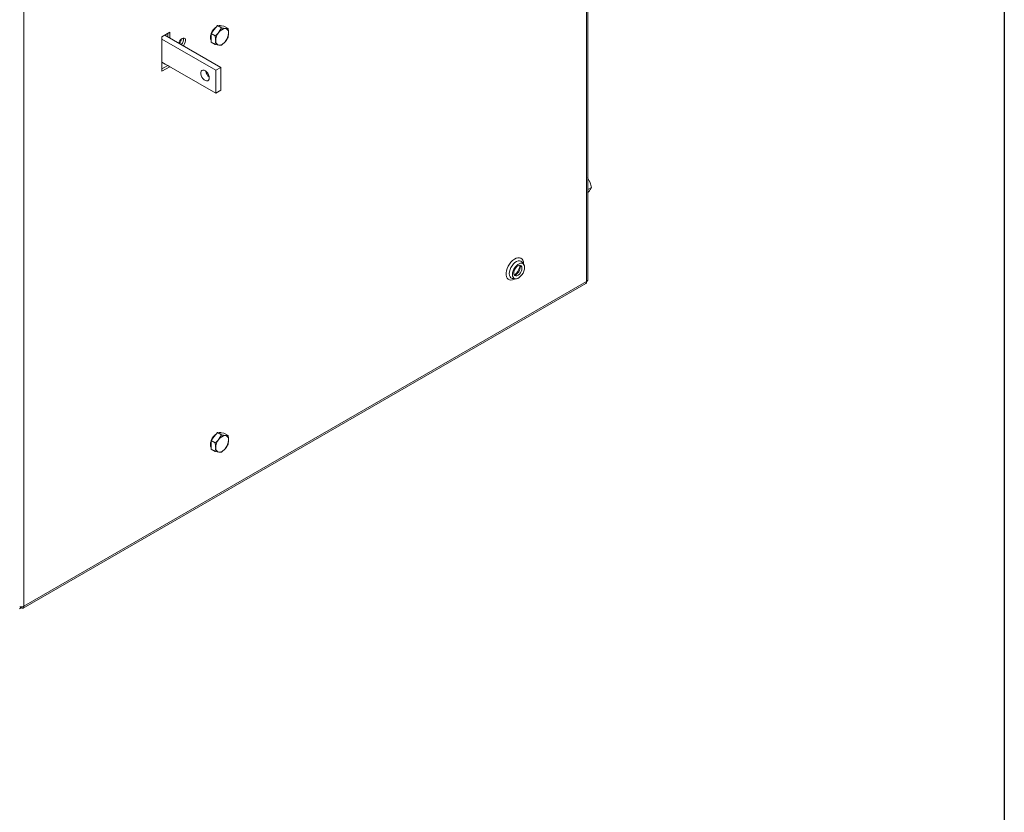
# Paper-space layout 'Sheet3' of a CAD drawing. Units: millimetres. Extents: x 5 to 589, y -33 to 415.
# Drawn here: x 501 to 589, y 149 to 220 of the extents above; entities that cross this region are included whole.
import ezdxf

# ---------------------------------------------------------------- set-up
doc = ezdxf.new("R2010")
doc.units = ezdxf.units.MM
doc.layers.add('FORMAT', color=7, linetype='Continuous')

psp = doc.layouts.new('Sheet3')

# ---------------------------------------------------------------- linework, layer by layer
at = {"color": 7, "linetype": 'Continuous', "lineweight": 15}
for p, q in [((551.823, 196.6708), (551.823, 242.4379)), ((551.9255, 196.8036), (551.9255, 242.5907)), ((501.7599, 232.4195), (501.7599, 167.7699)), ((518.4034, 218.7514), (518.6906, 219.1088)), ((518.6906, 219.1088), (518.9779, 219.4661)), ((518.9779, 219.4661), (519.342, 219.2559)), ((518.9779, 219.4661), (519.2652, 219.4404)), ((519.342, 219.2559), (519.1061, 218.8689)), ((519.2652, 219.4404), (519.5524, 219.4147)), ((519.5524, 219.4147), (519.9165, 219.2045)), ((519.9165, 219.2045), (519.6806, 219.2006)), ((514.7441, 218.8688), (514.037, 218.4606)), ((514.037, 218.4606), (514.037, 215.3986)), ((518.8276, 215.4909), (514.037, 218.2564)), ((519.2696, 215.746), (514.3021, 218.6137)), ((514.5673, 218.4605), (514.5673, 218.7668)), ((514.7441, 218.3585), (514.7441, 218.8688)), ((518.4034, 218.7514), (518.7675, 218.5412)), ((518.4034, 218.3684), (518.4034, 218.7514)), ((518.4034, 217.9853), (518.4034, 218.3684)), ((518.4034, 217.9853), (518.7675, 217.7751)), ((518.7675, 217.7751), (519.1061, 217.7198)), ((519.342, 217.7238), (519.6806, 218.0515)), ((514.037, 216.2151), (518.8276, 213.4495)), ((514.3375, 216.0415), (514.037, 216.215)), ((514.037, 215.6027), (514.5673, 215.9089)), ((514.037, 215.3986), (514.7441, 215.8068)), ((514.3433, 216.0382), (514.3375, 216.0415)), ((514.5673, 215.9089), (514.7441, 215.8068)), ((514.5673, 215.9089), (514.5673, 215.9089)), ((514.7441, 215.8068), (514.7441, 215.8069)), ((518.8276, 215.4909), (519.2696, 215.746)), ((519.2696, 213.7046), (519.2696, 215.746)), ((518.8276, 213.4495), (518.8276, 215.4909)), ((518.8276, 213.4495), (519.2696, 213.7046)), ((551.9178, 205.906), (552.135, 205.5081)), ((551.9255, 204.864), (552.2495, 205.051)), ((552.2495, 205.051), (552.135, 204.8447)), ((546.2304, 198.1939), (546.087, 198.3969)), ((501.6787, 167.6047), (551.7592, 196.5155)), ((501.7599, 167.7699), (551.823, 196.6708)), ((545.2511, 196.9488), (545.4986, 196.9262)), ((518.6906, 182.8748), (518.9779, 183.2321)), ((518.9779, 183.2321), (519.342, 183.0219)), ((518.9779, 183.2321), (519.2652, 183.2064)), ((519.2652, 183.2064), (519.5524, 183.1807)), ((519.5524, 183.1807), (519.9165, 182.9705)), ((518.4034, 182.5174), (518.6906, 182.8748)), ((518.4034, 182.5174), (518.7675, 182.3072)), ((518.4034, 182.1344), (518.4034, 182.5174)), ((519.342, 183.0219), (519.1061, 182.6349)), ((519.9165, 182.9705), (519.6806, 182.9666)), ((518.4034, 181.7513), (518.4034, 182.1344)), ((518.4034, 181.7513), (518.7675, 181.5411)), ((518.7675, 181.5411), (519.1061, 181.4858)), ((519.342, 181.4898), (519.6806, 181.8175)), ((501.3532, 167.5351), (501.4417, 167.5862)), ((501.4417, 167.7129), (501.4417, 167.5862)), ((501.4417, 167.6678), (501.5124, 167.627)), ((501.5042, 167.7068), (501.5042, 167.6223))]:
    psp.add_line(p, q, dxfattribs=at)
at = {"color": 8, "linetype": 'Continuous', "lineweight": 15}
for p, q in [((514.3375, 218.5932), (514.3375, 218.6341)), ((514.3375, 216.0415), (514.3375, 216.0416)), ((545.9429, 198.0293), (545.9355, 198.1183))]:
    psp.add_line(p, q, dxfattribs=at)
at = {"color": 7, "linetype": 'Continuous', "lineweight": 15, "flags": 128}
for points in [[(515.9235, 217.6777), (515.9785, 217.7363), (516.0589, 217.8549), (516.1146, 217.9855), (516.1396, 218.1139), (516.1312, 218.2263), (516.0903, 218.3103), (516.0213, 218.357), (515.9317, 218.3613), (515.8313, 218.3227)], [(518.3504, 218.399), (518.3658, 218.5609), (518.4034, 218.708)], [(518.4034, 218.1512), (518.3658, 218.2549), (518.3504, 218.399)], [(518.2487, 214.8044), (518.232, 214.9419), (518.1834, 215.0865), (518.1073, 215.2252), (518.0103, 215.3458), (517.9011, 215.4376), (517.7895, 215.4924), (517.6852, 215.5054), (517.5977, 215.4753), (517.5346, 215.4049), (517.5016, 215.3004), (517.5016, 215.171), (517.5346, 215.0284), (517.5977, 214.8852), (517.6852, 214.754), (517.7895, 214.6466), (517.9011, 214.5725), (518.0103, 214.5382), (518.1073, 214.5469), (518.1834, 214.5977), (518.232, 214.6862), (518.2487, 214.8044)], [(545.2314, 197.3071), (545.247, 197.4641), (545.2928, 197.63), (545.3661, 197.795), (545.4628, 197.9497), (545.5771, 198.085), (545.7024, 198.193), (545.8316, 198.2676), (545.9569, 198.3043), (546.0713, 198.301), (546.1679, 198.2579), (546.2412, 198.1775), (546.287, 198.0645), (546.3026, 197.9255), (546.287, 197.7685), (546.2412, 197.6027), (546.1679, 197.4376), (546.0713, 197.283), (545.9569, 197.1477), (545.8316, 197.0396), (545.7024, 196.9651), (545.5771, 196.9284), (545.4628, 196.9317), (545.3661, 196.9748), (545.2928, 197.0551), (545.247, 197.1681), (545.2314, 197.3071)], [(546.076, 197.8645), (546.0596, 197.7293), (546.0118, 197.5871), (545.9369, 197.4506), (545.8415, 197.332), (545.7342, 197.2417), (545.6243, 197.1878), (545.5218, 197.1751), (545.4357, 197.2047), (545.3737, 197.2739), (545.3412, 197.3767), (545.3412, 197.5039), (545.3737, 197.6442), (545.4357, 197.7851), (545.5218, 197.9141), (545.6243, 198.0197), (545.7342, 198.0926), (545.8415, 198.1263), (545.9369, 198.1178), (546.0118, 198.0678), (546.0596, 197.9808), (546.076, 197.8645)], [(518.3504, 182.165), (518.3658, 182.3269), (518.4034, 182.474)], [(518.4013, 181.9212), (518.3658, 182.0209), (518.3504, 182.165)]]:
    psp.add_lwpolyline(points, dxfattribs=at)
at = {"color": 8, "linetype": 'Continuous', "lineweight": 15, "flags": 128}
for points in [[(546.2184, 198.2109), (546.2193, 198.2534), (546.2033, 198.425), (546.1562, 198.5712), (546.0798, 198.686), (545.9773, 198.7648), (545.8529, 198.8042), (545.7115, 198.8026), (545.5592, 198.7602), (545.402, 198.6787), (545.2464, 198.5613), (545.0988, 198.413), (544.9652, 198.2398), (544.8511, 198.0487), (544.7612, 197.8476), (544.6992, 197.6447), (544.6675, 197.4484), (544.6675, 197.2667), (544.6992, 197.1069), (544.7612, 196.9757), (544.8511, 196.8785), (544.9652, 196.8191), (545.0988, 196.8001), (545.2464, 196.8221), (545.402, 196.8844), (545.4778, 196.9281)], [(546.0891, 198.394), (546.0688, 198.4204), (545.9775, 198.4934), (545.8636, 198.5256), (545.7332, 198.5152), (545.5933, 198.463), (545.4515, 198.3716), (545.3154, 198.246), (545.1924, 198.0929), (545.089, 197.9207), (545.011, 197.7386), (544.9624, 197.5564), (544.9459, 197.384)], [(544.9459, 197.384), (544.9624, 197.2306), (545.011, 197.1045), (545.089, 197.0125), (545.1924, 196.9596), (545.2484, 196.9491)]]:
    psp.add_lwpolyline(points, dxfattribs=at)
at = {"color": 7, "linetype": 'Continuous', "lineweight": 15}
for centre, radius, start, end in [((519.5878, 218.3531), 1.2346, 122.985123, 159.425633), ((519.1746, 219.1355), 0.3373, 62.368556, 107.319279), ((519.725, 218.4603), 0.7416, 93.430174, 146.564449), ((519.6152, 218.8493), 0.3573, 350.748619, 79.452479), ((516.2047, 217.7468), 0.6864, 122.95875, 166.983314), ((515.0858, 218.3946), 0.7053, 313.35089, 351.527251), ((515.3692, 218.2314), 0.5887, 309.886346, 12.921341), ((515.3794, 218.228), 0.5796, 309.332616, 13.475164), ((520.0646, 218.0711), 1.2471, 140.228238, 177.3605), ((518.7221, 218.8493), 1.2471, 320.228238, 357.3605), ((519.1715, 218.0711), 0.3573, 170.748619, 259.452479), ((519.0617, 218.4601), 0.7416, 273.430177, 326.564446), ((518.7801, 215.5449), 0.8452, 189.579955, 230.414726), ((519.5877, 182.1192), 1.2345, 122.98362, 159.426571), ((519.1746, 182.9012), 0.3376, 62.386093, 107.299051), ((520.0646, 181.8371), 1.2471, 140.227705, 177.361032), ((519.725, 182.2263), 0.7416, 93.430174, 146.564449), ((519.6152, 182.6153), 0.3573, 350.747364, 79.453734), ((518.722, 182.6153), 1.2472, 320.22877, 357.359967), ((519.1715, 181.8371), 0.3573, 170.749873, 259.451224), ((519.0617, 182.2261), 0.7416, 273.430177, 326.564446)]:
    psp.add_arc(centre, radius, start, end, dxfattribs=at)
at = {"color": 8, "linetype": 'Continuous', "lineweight": 15}
psp.add_arc((545.0177, 198.0545), 0.9255, 295.530964, 358.440598, dxfattribs=at)
at = {"color": 7, "linetype": 'Continuous', "lineweight": 15}
for points, knots in [([(519.6806, 219.2006), (519.6737, 219.2012), (519.576, 219.2103), (519.4548, 219.234), (519.342, 219.2559)], [0, 0, 0, 0, 0.07021361, 1, 1, 1, 1]), ([(519.9679, 218.7919), (519.9672, 218.8236), (519.9647, 218.9547), (519.9373, 219.0968), (519.9165, 219.2045)], [0, 0, 0, 0, 0.2418522, 1, 1, 1, 1]), ([(519.1061, 218.8689), (519.0992, 218.8605), (519.0015, 218.7403), (518.8802, 218.6371), (518.7675, 218.5412)], [0, 0, 0, 0, 0.0702122, 1, 1, 1, 1]), ([(518.7675, 218.5412), (518.7883, 218.4335), (518.8156, 218.2913), (518.8182, 218.1603), (518.8188, 218.1286)], [0, 0, 0, 0, 0.7581478, 1, 1, 1, 1]), ([(519.6806, 218.0515), (519.6874, 218.06), (519.7836, 218.1811), (519.8525, 218.3145), (519.9165, 218.4385)], [0, 0, 0, 0, 0.0702201, 1, 1, 1, 1]), ([(519.9165, 218.4385), (519.9233, 218.4625), (519.9535, 218.5698), (519.9616, 218.6948), (519.9679, 218.7919)], [0, 0, 0, 0, 0.223706, 1, 1, 1, 1]), ([(518.8188, 218.1286), (518.8125, 218.0315), (518.8045, 217.9065), (518.7743, 217.7991), (518.7675, 217.7751)], [0, 0, 0, 0, 0.776294, 1, 1, 1, 1]), ([(519.1061, 217.7198), (519.1128, 217.7192), (519.2091, 217.711), (519.278, 217.7176), (519.342, 217.7238)], [0, 0, 0, 0, 0.0702135, 1, 1, 1, 1]), ([(552.135, 205.5081), (552.1388, 205.498), (552.1941, 205.3532), (552.2228, 205.1966), (552.2495, 205.051)], [0, 0, 0, 0, 0.0702031, 1, 1, 1, 1]), ([(552.135, 204.8447), (552.131, 204.8391), (552.0742, 204.759), (551.9932, 204.6658), (551.9178, 204.5791)], [0, 0, 0, 0, 0.070207, 1, 1, 1, 1]), ([(545.8941, 198.1234), (545.8926, 198.098), (545.8891, 198.0392), (545.8618, 197.9208), (545.8129, 197.7836), (545.743, 197.6422), (545.6564, 197.5079), (545.56, 197.3915), (545.4684, 197.3042), (545.4178, 197.2705), (545.3965, 197.2563)], [0, 0, 0, 0, 0.0981308, 0.2261609, 0.3586808, 0.4944371, 0.631677, 0.7682957, 0.9022353, 1, 1, 1, 1]), ([(551.7546, 196.5129), (551.7546, 196.5129), (551.7814, 196.518), (551.8121, 196.5694), (551.8194, 196.637), (551.823, 196.6708)], [0, 0, 0, 0, 0.0000983, 0.5000324, 1, 1, 1, 1]), ([(551.823, 196.6708), (551.8524, 196.6908), (551.9112, 196.731), (551.9208, 196.7829), (551.9255, 196.8089)], [0, 0, 0, 0, 0.5000034, 1, 1, 1, 1]), ([(519.1061, 182.6349), (519.0992, 182.6265), (519.0015, 182.5063), (518.8802, 182.4031), (518.7675, 182.3072)], [0, 0, 0, 0, 0.0702128, 1, 1, 1, 1]), ([(518.7675, 182.3072), (518.7883, 182.1995), (518.8156, 182.0574), (518.8182, 181.9263), (518.8188, 181.8946)], [0, 0, 0, 0, 0.758136, 1, 1, 1, 1]), ([(519.6806, 182.9666), (519.6737, 182.9672), (519.576, 182.9763), (519.4548, 183), (519.342, 183.0219)], [0, 0, 0, 0, 0.07021361, 1, 1, 1, 1]), ([(519.9679, 182.5579), (519.9672, 182.5896), (519.9647, 182.7207), (519.9373, 182.8628), (519.9165, 182.9705)], [0, 0, 0, 0, 0.241864, 1, 1, 1, 1]), ([(519.9165, 182.2045), (519.9233, 182.2285), (519.9535, 182.3358), (519.9616, 182.4608), (519.9679, 182.5579)], [0, 0, 0, 0, 0.2236943, 1, 1, 1, 1]), ([(518.8188, 181.8946), (518.8125, 181.7975), (518.8045, 181.6725), (518.7743, 181.5651), (518.7675, 181.5411)], [0, 0, 0, 0, 0.7763057, 1, 1, 1, 1]), ([(519.1061, 181.4858), (519.1128, 181.4852), (519.2091, 181.477), (519.278, 181.4836), (519.342, 181.4898)], [0, 0, 0, 0, 0.0702135, 1, 1, 1, 1]), ([(519.6806, 181.8175), (519.6874, 181.826), (519.7836, 181.9471), (519.8525, 182.0805), (519.9165, 182.2045)], [0, 0, 0, 0, 0.0702117, 1, 1, 1, 1]), ([(501.3778, 167.7192), (501.378, 167.7192), (501.416, 167.7051), (501.5139, 167.7031), (501.651, 167.7174), (501.7236, 167.7524), (501.7599, 167.7699)], [0, 0, 0, 0, 0.0019985, 0.3346629, 0.6673311, 1, 1, 1, 1]), ([(501.7599, 167.7699), (501.7555, 167.7342), (501.7466, 167.6628), (501.6874, 167.6002), (501.6035, 167.5802), (501.5373, 167.6082), (501.5042, 167.6223)], [0, 0, 0, 0, 0.2500136, 0.5000105, 0.7499997, 1, 1, 1, 1])]:
    psp.add_open_spline(points, degree=3, knots=knots, dxfattribs=at)
at = {"layer": 'FORMAT'}
psp.add_line((589, 415), (589, 5), dxfattribs=at)

doc.saveas('drawing.dxf')
